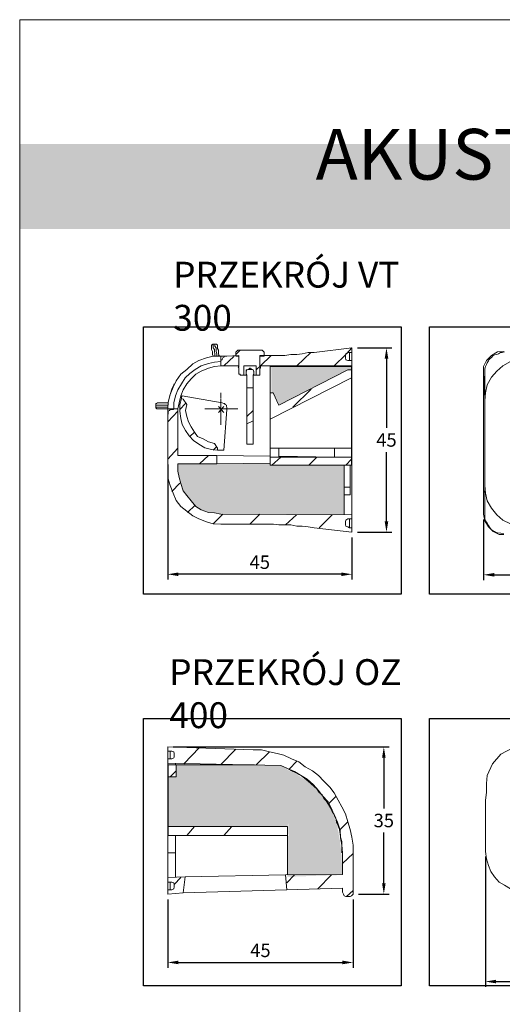
# Model space of a CAD drawing. Units: inches. Extents: x -485 to -53, y 1 to 595.
# Drawn here: x -485 to -395, y 412 to 595 of the extents above; entities that cross this region are included whole.
import ezdxf

# ---------------------------------------------------------------- set-up
doc = ezdxf.new("R2010")
doc.units = ezdxf.units.IN
doc.header["$MEASUREMENT"] = 0
doc.layers.get('0').update_dxf_attribs({"color": 255, "linetype": 'CONTINUOUS', "lineweight": 9})
doc.layers.get('Defpoints').update_dxf_attribs({"linetype": 'CONTINUOUS'})
for name, color, linetype, lineweight in [('H', 7, 'CONTINUOUS', 9), ('P', 255, 'CONTINUOUS', 9), ('Text', 255, 'CONTINUOUS', 9)]:
    doc.layers.add(name, color=color, linetype=linetype, lineweight=lineweight)
doc.styles.get("Standard").update_dxf_attribs({"font": 'txt', "width": 0.75})
doc.dimstyles.new('Standard1', dxfattribs={"dimtxt": 2.5, "dimasz": 2, "dimexe": 1, "dimexo": 1, "dimgap": 1, "dimtad": 1, "dimtih": 1, "dimtoh": 1, "dimdec": 4, "dimzin": 0, "dimdsep": 46, "dimtxsty": 'Standard', "dimcen": 0.09, "dimadec": 0, "dimazin": 0, "dimtfac": 1, "dimtdec": 4, "dimtofl": 0, "dimtmove": 0, "dimatfit": 3, "dimfxl": 1, "dimtolj": 1, "dimtzin": 0, "dimarcsym": 0})

# ---------------------------------------------------------------- blocks, each defined once
blk = doc.blocks.new('*D109')
at = {"color": 0, "linetype": 'ByBlock', "lineweight": -2, "transparency": 16777216}
for p, q in [((-457.61, 511.98), (-457.61, 490.59)), ((-423.39, 498.42), (-423.39, 490.59)), ((-425.39, 491.59), (-455.61, 491.59))]:
    blk.add_line(p, q, dxfattribs=at)
for points in [[(-455.61, 491.92), (-455.61, 491.26), (-457.61, 491.59)], [(-425.39, 491.92), (-425.39, 491.26), (-423.39, 491.59)]]:
    blk.add_solid(points, dxfattribs=at)
at = {"layer": 'Defpoints', "color": 0, "linetype": 'ByBlock', "lineweight": -2, "transparency": 16777216}
for p in [(-457.61, 512.98), (-423.39, 499.42), (-457.61, 491.59)]:
    blk.add_point(p, dxfattribs=at)
at = {"color": 0, "linetype": 'ByBlock', "lineweight": -2, "transparency": 16777216, "insert": (-440.5, 493.84), "char_height": 2.5, "attachment_point": 5}
blk.add_mtext('\\A1;45', dxfattribs=at)
blk = doc.blocks.new('*D110')
at = {"color": 0, "linetype": 'ByBlock', "lineweight": -2, "transparency": 16777216}
for p, q in [((-422.39, 533.64), (-415.98, 533.64)), ((-416.98, 531.64), (-416.98, 518.78)), ((-416.98, 501.42), (-416.98, 514.28)), ((-422.39, 499.42), (-415.98, 499.42))]:
    blk.add_line(p, q, dxfattribs=at)
for points in [[(-417.31, 531.64), (-416.64, 531.64), (-416.98, 533.64)], [(-417.31, 501.42), (-416.64, 501.42), (-416.98, 499.42)]]:
    blk.add_solid(points, dxfattribs=at)
at = {"layer": 'Defpoints', "color": 0, "linetype": 'ByBlock', "lineweight": -2, "transparency": 16777216}
for p in [(-423.39, 533.64), (-423.39, 499.42), (-416.98, 499.42)]:
    blk.add_point(p, dxfattribs=at)
at = {"color": 0, "linetype": 'ByBlock', "lineweight": -2, "transparency": 16777216, "insert": (-416.98, 516.53), "char_height": 2.5, "attachment_point": 5}
blk.add_mtext('\\A1;45', dxfattribs=at)
blk = doc.blocks.new('*D111')
at = {"color": 0, "linetype": 'ByBlock', "lineweight": -2, "transparency": 16777216}
for p, q in [((-398.94, 501.76), (-398.94, 490.49)), ((-95.16, 502.2), (-95.16, 490.49)), ((-396.94, 491.49), (-97.16, 491.49))]:
    blk.add_line(p, q, dxfattribs=at)
for points in [[(-396.94, 491.83), (-396.94, 491.16), (-398.94, 491.49)], [(-97.16, 491.83), (-97.16, 491.16), (-95.16, 491.49)]]:
    blk.add_solid(points, dxfattribs=at)
at = {"layer": 'Defpoints', "color": 0, "linetype": 'ByBlock', "lineweight": -2, "transparency": 16777216}
for p in [(-95.16, 503.2), (-398.94, 502.76), (-95.16, 491.49)]:
    blk.add_point(p, dxfattribs=at)
at = {"color": 0, "linetype": 'ByBlock', "lineweight": -2, "transparency": 16777216, "insert": (-247.05, 493.74), "char_height": 2.5, "attachment_point": 5}
blk.add_mtext('\\A1;399', dxfattribs=at)
blk = doc.blocks.new('*D112')
at = {"color": 0, "linetype": 'ByBlock', "lineweight": -2, "transparency": 16777216}
for p, q in [((-457.61, 431.2), (-457.61, 418.51)), ((-423.16, 431.2), (-423.16, 418.51)), ((-455.61, 419.51), (-425.16, 419.51))]:
    blk.add_line(p, q, dxfattribs=at)
for points in [[(-455.61, 419.85), (-455.61, 419.18), (-457.61, 419.51)], [(-425.16, 419.85), (-425.16, 419.18), (-423.16, 419.51)]]:
    blk.add_solid(points, dxfattribs=at)
at = {"layer": 'Defpoints', "color": 0, "linetype": 'ByBlock', "lineweight": -2, "transparency": 16777216}
for p in [(-457.61, 432.2), (-423.16, 432.2), (-423.16, 419.51)]:
    blk.add_point(p, dxfattribs=at)
at = {"color": 0, "linetype": 'ByBlock', "lineweight": -2, "transparency": 16777216, "insert": (-440.39, 421.76), "char_height": 2.5, "attachment_point": 5}
blk.add_mtext('\\A1;45', dxfattribs=at)
blk = doc.blocks.new('*D113')
at = {"color": 0, "linetype": 'ByBlock', "lineweight": -2, "transparency": 16777216}
for p, q in [((-456.61, 459.53), (-416.47, 459.53)), ((-417.47, 457.53), (-417.47, 448.12)), ((-417.47, 434.2), (-417.47, 443.62)), ((-422.16, 432.2), (-416.47, 432.2))]:
    blk.add_line(p, q, dxfattribs=at)
for points in [[(-417.8, 457.53), (-417.14, 457.53), (-417.47, 459.53)], [(-417.8, 434.2), (-417.14, 434.2), (-417.47, 432.2)]]:
    blk.add_solid(points, dxfattribs=at)
at = {"layer": 'Defpoints', "color": 0, "linetype": 'ByBlock', "lineweight": -2, "transparency": 16777216}
for p in [(-457.61, 459.53), (-423.16, 432.2), (-417.47, 432.2)]:
    blk.add_point(p, dxfattribs=at)
at = {"color": 0, "linetype": 'ByBlock', "lineweight": -2, "transparency": 16777216, "insert": (-417.47, 445.87), "char_height": 2.5, "attachment_point": 5}
blk.add_mtext('\\A1;35', dxfattribs=at)
blk = doc.blocks.new('*D131')
at = {"color": 0, "linetype": 'ByBlock', "lineweight": -2, "transparency": 16777216}
for p, q in [((-398.61, 439.2), (-398.61, 414.96)), ((-95.05, 439.2), (-95.05, 414.96)), ((-396.61, 415.96), (-97.05, 415.96))]:
    blk.add_line(p, q, dxfattribs=at)
for points in [[(-396.61, 416.3), (-396.61, 415.63), (-398.61, 415.96)], [(-97.05, 416.3), (-97.05, 415.63), (-95.05, 415.96)]]:
    blk.add_solid(points, dxfattribs=at)
at = {"layer": 'Defpoints', "color": 0, "linetype": 'ByBlock', "lineweight": -2, "transparency": 16777216}
for p in [(-398.61, 440.2), (-95.05, 440.2), (-95.05, 415.96)]:
    blk.add_point(p, dxfattribs=at)
at = {"color": 0, "linetype": 'ByBlock', "lineweight": -2, "transparency": 16777216, "insert": (-246.83, 418.21), "char_height": 2.5, "attachment_point": 5}
blk.add_mtext('\\A1;399', dxfattribs=at)
blk = doc.blocks.new('301')
at = {"linetype": 'ByBlock', "lineweight": -2}
blk.add_hatch(color=254, dxfattribs=at).paths.add_polyline_path([(-424.83042, 502.65094), (-424.83042, 511.86657), (-438.6082, 511.86657), (-438.6082, 512.1999), (-448.49709, 512.08879), (-455.71931, 512.08879), (-455.71931, 510.75546), (-455.49709, 509.53324), (-455.16375, 508.42212), (-454.71931, 507.08879), (-454.05264, 506.1999), (-453.27486, 505.1999), (-452.38597, 504.1999), (-451.38597, 503.53324), (-450.05264, 503.08879), (-448.94153, 502.97768), (-447.71931, 502.75546)])
at = {"layer": 'H', "linetype": 'Continuous'}
for color, points in [(167, [(-485.09916, 555.7334), (-65.09914, 555.7334), (-65.09914, 571.49811), (-485.09916, 571.49811)]), (254, [(-438.38597, 529.97768), (-438.38597, 525.53324), (-437.71931, 524.86657), (-436.83042, 523.08879), (-424.16375, 529.53324), (-423.49709, 529.53324), (-423.49709, 530.31101), (-438.27486, 530.31101)]), (254, [(-456.05264, 456.1999), (-436.49709, 456.1999), (-435.49709, 455.53324), (-434.6082, 447.53324), (-435.38597, 444.75546), (-457.6082, 444.75546), (-457.6082, 453.97768), (-456.05264, 453.97768)]), (254, [(-435.16375, 442.97768), (-435.49709, 455.42212), (-435.16375, 455.1999), (-434.71931, 454.97768), (-434.38597, 454.86657), (-433.94153, 454.64435), (-433.6082, 454.42212), (-433.27486, 454.1999), (-432.94153, 453.97768), (-432.6082, 453.75546), (-432.27486, 453.53324), (-431.94153, 453.42212), (-431.71931, 453.1999), (-431.38597, 452.97768), (-431.05264, 452.75546), (-430.83042, 452.42212), (-430.6082, 452.1999), (-430.27486, 451.97768), (-430.05264, 451.75546), (-429.83042, 451.53324), (-429.6082, 451.31101), (-429.38597, 451.08879), (-429.16375, 450.75546), (-428.94153, 450.53324), (-428.49709, 449.97768), (-428.16375, 449.53324), (-427.83042, 448.97768), (-427.49709, 448.42212), (-427.16375, 447.75546), (-426.94153, 447.1999), (-426.83042, 446.86657), (-426.71931, 446.64435), (-426.6082, 446.31101), (-426.49709, 445.97768), (-426.38597, 445.64435), (-426.27486, 445.31101), (-426.16375, 444.97768), (-426.05264, 444.64435), (-426.05264, 444.31101), (-425.94153, 443.97768), (-425.83042, 443.53324), (-425.83042, 443.1999), (-425.71931, 442.86657), (-425.71931, 442.53324), (-425.6082, 442.08879), (-425.6082, 441.75546), (-425.49709, 441.31101), (-425.49709, 440.97768), (-425.38597, 440.53324), (-425.38597, 440.1999), (-425.38597, 439.75546), (-425.27486, 439.31101), (-425.27486, 438.86657), (-425.27486, 438.42212), (-425.27486, 437.97768), (-425.16375, 437.53324), (-425.16375, 437.08879), (-425.16375, 436.64435), (-425.16375, 436.1999), (-425.16375, 435.75546), (-435.38597, 435.42212), (-435.38597, 443.08879)])]:
    blk.add_hatch(color=color, dxfattribs=at).paths.add_polyline_path(points)
at = {"color": 8, "linetype": 'ByBlock', "lineweight": 25}
for points in [[(-462.09892, 537.55701), (-414.27843, 537.55701), (-414.27843, 487.91912), (-462.09892, 487.91912)], [(-462.09892, 464.80577), (-414.27843, 464.80577), (-414.27843, 415.16788), (-462.09892, 415.16788)]]:
    blk.add_lwpolyline(points, close=True, dxfattribs=at)
at = {"color": 8, "linetype": 'ByBlock', "lineweight": -2}
for points in [[(-408.96504, 537.55701), (-83.44542, 537.55701), (-83.44542, 487.91912), (-408.96504, 487.91912)], [(-408.96504, 464.80577), (-83.44542, 464.80577), (-83.44542, 415.16788), (-408.96504, 415.16788)]]:
    blk.add_lwpolyline(points, close=True, dxfattribs=at)
at = {"layer": 'P', "color": 7, "linetype": 'Continuous'}
blk.add_lwpolyline([(-485.09916, 0.56812), (-65.09914, 0.56812), (-65.09914, 594.56814), (-485.09916, 594.56814), (-485.09916, 0.56812)], dxfattribs=at)
at = {"layer": 'P', "color": 0, "linetype": 'Continuous'}
for points in [[(-449.16375, 534.31101), (-449.27486, 534.31101), (-449.27486, 534.1999), (-449.49709, 534.1999), (-449.49709, 534.1999), (-449.49709, 533.97768), (-449.49709, 533.97768), (-449.49709, 533.86657), (-449.49709, 533.86657)], [(-449.16375, 532.08879), (-449.27486, 532.42212), (-449.27486, 532.75546), (-449.27486, 532.97768), (-449.49709, 533.31101), (-449.49709, 533.53324), (-449.49709, 533.64435), (-449.49709, 533.86657), (-449.49709, 533.86657)], [(-449.16375, 534.31101), (-449.16375, 534.1999), (-449.16375, 534.1999), (-449.16375, 533.86657), (-449.16375, 533.64435), (-448.94153, 533.31101), (-448.94153, 532.86657), (-448.83042, 532.53324), (-448.83042, 532.08879)], [(-449.16375, 534.31101), (-448.83042, 534.31101)], [(-448.49709, 532.08879), (-448.49709, 532.53324), (-448.6082, 532.97768), (-448.6082, 533.31101), (-448.6082, 533.64435), (-448.83042, 533.97768), (-448.83042, 534.1999), (-448.83042, 534.31101), (-448.83042, 534.31101)], [(-448.38597, 533.97768), (-448.38597, 534.1999), (-448.49709, 534.1999), (-448.49709, 534.1999), (-448.49709, 534.31101), (-448.6082, 534.31101), (-448.6082, 534.31101), (-448.83042, 534.31101), (-448.83042, 534.31101)], [(-448.38597, 533.97768), (-448.38597, 533.97768), (-448.38597, 533.86657), (-448.38597, 533.64435), (-448.38597, 533.53324), (-448.16375, 533.1999), (-448.16375, 532.86657), (-448.16375, 532.53324), (-448.05264, 532.1999)], [(-457.6082, 522.31101), (-457.49709, 523.53324), (-457.16375, 524.97768), (-456.6082, 526.31101), (-456.05264, 527.53324), (-455.16375, 528.75546), (-454.05264, 529.64435), (-452.94153, 530.64435), (-451.83042, 531.31101), (-450.38597, 531.75546), (-449.16375, 532.08879), (-447.71931, 532.08879)], [(-448.05264, 532.1999), (-448.05264, 532.1999), (-448.16375, 532.1999), (-448.16375, 532.1999), (-448.16375, 532.08879), (-448.38597, 532.08879), (-448.38597, 532.08879), (-448.49709, 532.08879)], [(-448.49709, 532.08879), (-448.49709, 532.08879)], [(-448.05264, 532.1999), (-448.05264, 532.08879)], [(-447.71931, 530.97768), (-447.71931, 531.31101), (-447.49709, 531.42212), (-447.49709, 531.53324), (-447.38597, 531.75546), (-447.16375, 531.86657), (-447.05264, 532.08879), (-446.71931, 532.08879), (-446.6082, 532.08879)], [(-447.71931, 532.08879), (-447.71931, 532.08879), (-447.71931, 531.86657), (-447.71931, 531.53324), (-447.71931, 531.31101), (-447.71931, 531.08879), (-447.71931, 531.08879)], [(-447.71931, 532.08879), (-446.6082, 532.08879)], [(-445.27486, 532.08879), (-447.16375, 530.31101)], [(-446.6082, 532.08879), (-444.38597, 532.1999)], [(-444.16375, 533.1999), (-444.94153, 532.42212)], [(-444.94153, 532.53324), (-444.94153, 532.75546), (-444.94153, 532.86657), (-444.94153, 532.86657), (-444.83042, 532.97768), (-444.6082, 533.1999), (-444.49709, 533.1999), (-444.49709, 533.1999), (-444.38597, 533.1999)], [(-444.94153, 532.53324), (-444.94153, 532.08879)], [(-444.94153, 532.08879), (-444.38597, 532.08879)], [(-444.38597, 533.1999), (-440.49709, 533.1999)], [(-444.38597, 530.31101), (-444.38597, 532.1999)], [(-444.38597, 532.08879), (-444.38597, 530.31101)], [(-440.49709, 533.1999), (-440.38597, 533.1999), (-440.16375, 533.1999), (-440.05264, 533.1999), (-439.83042, 532.97768), (-439.83042, 532.86657), (-439.71931, 532.86657), (-439.71931, 532.75546), (-439.71931, 532.53324)], [(-440.49709, 532.1999), (-440.49709, 530.31101)], [(-440.49709, 532.1999), (-439.05264, 532.1999)], [(-440.49709, 532.08879), (-439.71931, 532.08879)], [(-440.49709, 532.08879), (-440.49709, 530.31101)], [(-438.38597, 532.1999), (-440.38597, 530.31101)], [(-439.71931, 532.08879), (-439.71931, 532.53324)], [(-430.38597, 532.75546), (-431.49709, 532.75546), (-432.6082, 532.53324), (-433.6082, 532.42212), (-434.71931, 532.42212), (-435.83042, 532.1999), (-436.94153, 532.1999), (-437.94153, 532.1999), (-439.05264, 532.1999)], [(-431.05264, 532.75546), (-433.6082, 530.31101)], [(-430.38597, 532.75546), (-423.38597, 533.64435)], [(-424.49709, 532.42212), (-426.71931, 530.31101)], [(-423.83042, 531.31101), (-424.16375, 531.31101), (-424.49709, 531.42212), (-424.6082, 531.75546), (-424.6082, 531.86657), (-424.6082, 532.1999), (-424.49709, 532.53324), (-424.16375, 532.75546), (-423.83042, 532.75546)], [(-423.38597, 533.64435), (-424.38597, 532.53324)], [(-423.83042, 532.75546), (-423.38597, 532.75546)], [(-423.83042, 532.75546), (-423.83042, 532.75546), (-423.83042, 532.53324), (-423.83042, 532.1999), (-423.83042, 531.86657), (-423.83042, 531.42212), (-423.83042, 531.31101)], [(-423.38597, 533.64435), (-423.38597, 532.75546)], [(-423.38597, 532.75546), (-423.38597, 532.75546), (-423.38597, 532.53324), (-423.38597, 532.1999), (-423.38597, 531.86657), (-423.38597, 531.42212), (-423.38597, 531.31101)], [(-395.16375, 532.97768), (-396.38597, 532.86657), (-397.49709, 532.1999), (-398.38597, 531.31101), (-398.94153, 530.1999), (-398.94153, 529.31101)], [(-398.71931, 528.86657), (-398.71931, 522.97768), (-398.71931, 523.31101), (-398.71931, 523.64435), (-398.71931, 523.97768), (-398.71931, 524.42212), (-398.71931, 524.75546), (-398.71931, 525.08879), (-398.83042, 525.53324), (-398.83042, 525.86657), (-398.83042, 526.1999), (-398.83042, 526.53324), (-398.83042, 526.97768), (-398.83042, 527.31101), (-398.83042, 527.75546), (-398.83042, 528.08879), (-398.71931, 528.53324), (-398.71931, 528.86657), (-398.71931, 529.08879), (-398.71931, 529.42212), (-398.71931, 529.75546), (-398.6082, 530.1999), (-398.38597, 530.53324), (-398.27486, 530.86657), (-398.05264, 531.1999), (-397.94153, 531.42212), (-397.71931, 531.64435), (-397.49709, 531.86657), (-397.16375, 532.1999), (-396.83042, 532.31101), (-396.49709, 532.42212), (-396.16375, 532.53324), (-395.83042, 532.75546), (-395.49709, 532.75546), (-395.05264, 532.86657)], [(-395.16375, 499.08879), (-395.71931, 499.1999), (-396.38597, 499.31101), (-396.71931, 499.42212), (-396.94153, 499.53324), (-397.16375, 499.64435), (-397.49709, 499.86657), (-397.83042, 500.31101), (-398.05264, 500.64435), (-398.27486, 501.08879), (-398.6082, 501.53324), (-398.71931, 501.86657), (-398.71931, 502.31101), (-398.71931, 502.75546), (-398.71931, 503.08879), (-398.71931, 513.1999), (-398.71931, 528.86657)], [(-447.71931, 531.08879), (-448.94153, 530.97768), (-450.05264, 530.75546), (-451.38597, 530.31101), (-452.49709, 529.64435), (-453.49709, 528.86657), (-454.38597, 528.08879), (-455.05264, 526.97768), (-455.71931, 525.86657), (-456.16375, 524.75546), (-456.49709, 523.42212), (-456.49709, 522.31101)], [(-447.71931, 530.31101), (-448.94153, 530.1999), (-450.05264, 529.86657), (-451.38597, 529.31101), (-452.38597, 528.75546), (-453.27486, 527.86657), (-454.05264, 526.97768), (-454.71931, 525.86657), (-455.16375, 524.75546), (-455.49709, 523.42212), (-455.71931, 522.31101)], [(-447.71931, 530.97768), (-447.71931, 530.31101)], [(-447.71931, 530.31101), (-444.38597, 530.31101)], [(-444.38597, 530.31101), (-444.38597, 530.1999), (-444.38597, 530.1999), (-444.38597, 530.1999), (-444.49709, 529.97768), (-444.38597, 529.97768), (-444.38597, 529.86657), (-444.38597, 529.86657), (-444.38597, 529.86657)], [(-441.16375, 530.31101), (-443.49709, 530.31101)], [(-443.49709, 528.53324), (-443.49709, 530.31101)], [(-440.38597, 530.31101), (-441.16375, 529.53324)], [(-441.16375, 530.31101), (-441.16375, 528.53324)], [(-440.49709, 530.31101), (-423.38597, 530.31101)], [(-440.49709, 529.86657), (-440.38597, 529.86657), (-440.38597, 529.86657), (-440.38597, 529.97768), (-440.38597, 529.97768), (-440.38597, 530.1999), (-440.38597, 530.1999), (-440.38597, 530.1999), (-440.49709, 530.31101)], [(-424.83042, 530.31101), (-424.83042, 530.1999)], [(-423.38597, 531.31101), (-423.83042, 531.31101)], [(-423.38597, 531.31101), (-423.38597, 530.31101)], [(-423.38597, 525.64435), (-423.38597, 530.31101)], [(-398.71931, 523.86657), (-398.6082, 525.31101), (-398.27486, 526.75546), (-397.49709, 528.1999), (-396.49709, 529.31101), (-395.38597, 530.31101), (-393.94153, 531.08879), (-392.49709, 531.42212), (-391.05264, 531.53324)], [(-444.38597, 529.86657), (-444.38597, 528.75546)], [(-444.05264, 528.53324), (-444.05264, 528.53324), (-444.16375, 528.53324), (-444.16375, 528.53324), (-444.16375, 528.53324), (-444.16375, 528.75546), (-444.38597, 528.75546), (-444.38597, 528.75546)], [(-444.05264, 528.53324), (-443.49709, 528.53324)], [(-443.49709, 528.53324), (-443.49709, 528.53324), (-443.38597, 528.53324), (-443.38597, 528.53324), (-443.16375, 528.53324), (-443.16375, 528.53324), (-443.05264, 528.53324), (-443.05264, 528.53324)], [(-441.71931, 528.53324), (-441.6082, 528.75546), (-441.6082, 528.86657), (-441.6082, 529.1999), (-441.6082, 529.31101), (-441.71931, 529.53324), (-441.94153, 529.64435), (-442.27486, 529.86657), (-442.38597, 529.86657), (-442.6082, 529.64435), (-442.71931, 529.64435), (-443.05264, 529.53324), (-443.05264, 529.1999), (-443.05264, 528.97768), (-443.05264, 528.75546), (-443.05264, 528.53324)], [(-442.94153, 528.53324), (-443.05264, 528.86657), (-443.05264, 529.1999), (-442.94153, 529.53324), (-442.6082, 529.64435), (-442.27486, 529.64435), (-442.05264, 529.64435), (-441.71931, 529.53324), (-441.6082, 529.1999), (-441.6082, 528.86657), (-441.71931, 528.53324)], [(-442.94153, 526.1999), (-442.94153, 528.53324)], [(-441.71931, 528.53324), (-441.6082, 528.53324), (-441.49709, 528.53324), (-441.49709, 528.53324), (-441.27486, 528.53324), (-441.27486, 528.53324), (-441.27486, 528.53324), (-441.16375, 528.53324)], [(-441.71931, 528.53324), (-441.71931, 526.1999)], [(-441.16375, 528.53324), (-440.6082, 528.53324)], [(-440.49709, 528.75546), (-440.49709, 528.75546), (-440.49709, 528.75546), (-440.49709, 528.53324), (-440.49709, 528.53324), (-440.6082, 528.53324), (-440.6082, 528.53324)], [(-440.49709, 529.86657), (-440.49709, 528.75546)], [(-438.6082, 530.1999), (-423.49709, 530.1999)], [(-438.6082, 525.31101), (-438.6082, 530.1999)], [(-424.16375, 529.53324), (-436.94153, 522.97768)], [(-423.49709, 529.53324), (-424.16375, 529.53324)], [(-423.49709, 529.53324), (-423.49709, 530.1999)], [(-423.49709, 528.08879), (-423.49709, 529.53324)], [(-423.49709, 514.97768), (-423.49709, 529.53324)], [(-398.94153, 529.31101), (-398.94153, 528.75546), (-398.94153, 527.86657), (-398.94153, 527.31101), (-398.94153, 526.97768)], [(-398.94153, 529.31101), (-398.94153, 502.75546)], [(-457.16375, 524.86657), (-457.16375, 524.97768), (-456.83042, 525.97768), (-456.49709, 526.75546), (-456.38597, 526.97768)], [(-438.6082, 520.42212), (-423.49709, 528.08879)], [(-398.94153, 526.97768), (-398.94153, 526.42212), (-398.94153, 525.86657), (-398.94153, 525.1999), (-398.71931, 524.86657)], [(-455.05264, 524.1999), (-455.05264, 524.1999), (-455.05264, 524.42212), (-455.05264, 524.42212), (-455.05264, 524.42212), (-455.05264, 524.53324), (-455.05264, 524.53324), (-455.05264, 524.53324), (-454.94153, 524.75546)], [(-454.94153, 524.75546), (-447.49709, 523.42212)], [(-447.71931, 524.1999), (-447.71931, 525.31101)], [(-442.94153, 526.1999), (-442.94153, 519.53324)], [(-441.71931, 526.1999), (-442.94153, 526.1999)], [(-441.71931, 520.08879), (-441.71931, 526.1999)], [(-438.38597, 525.31101), (-438.6082, 525.1999)], [(-438.6082, 525.31101), (-438.6082, 520.42212)], [(-438.05264, 525.31101), (-438.6082, 525.31101)], [(-436.94153, 522.97768), (-438.05264, 525.31101)], [(-430.94153, 525.97768), (-434.38597, 522.64435)], [(-423.38597, 525.64435), (-423.49709, 525.64435)], [(-423.38597, 525.64435), (-423.38597, 525.53324), (-423.38597, 525.31101), (-423.38597, 524.86657), (-423.38597, 524.42212), (-423.38597, 523.75546), (-423.38597, 522.97768), (-423.38597, 522.31101), (-423.38597, 521.53324), (-423.38597, 520.75546), (-423.38597, 520.08879), (-423.38597, 519.53324), (-423.38597, 519.08879), (-423.38597, 518.97768), (-423.38597, 518.75546)], [(-398.71931, 524.86657), (-398.71931, 524.75546), (-398.71931, 524.42212), (-398.71931, 523.86657)], [(-459.49709, 523.42212), (-459.49709, 523.42212), (-459.71931, 523.31101), (-459.71931, 523.31101), (-459.71931, 523.31101), (-459.83042, 523.31101), (-459.83042, 523.08879), (-459.83042, 523.08879), (-459.83042, 522.97768)], [(-457.49709, 522.97768), (-457.94153, 522.97768), (-458.38597, 522.97768), (-458.94153, 522.97768), (-459.16375, 522.97768), (-459.49709, 522.97768), (-459.71931, 522.97768), (-459.83042, 522.97768), (-459.83042, 522.97768)], [(-459.83042, 522.64435), (-459.83042, 522.97768)], [(-459.49709, 523.42212), (-459.38597, 523.42212), (-459.38597, 523.42212), (-459.16375, 523.42212), (-458.94153, 523.42212), (-458.6082, 523.42212), (-458.27486, 523.42212), (-457.94153, 523.42212), (-457.49709, 523.42212)], [(-457.49709, 523.42212), (-457.49709, 523.42212), (-457.49709, 523.31101), (-457.49709, 523.31101), (-457.49709, 523.31101), (-457.49709, 523.08879), (-457.49709, 523.08879), (-457.49709, 522.97768)], [(-457.49709, 522.97768), (-457.49709, 522.97768)], [(-448.38597, 514.64435), (-449.49709, 514.75546), (-450.71931, 515.08879), (-451.83042, 515.75546), (-452.83042, 516.42212), (-453.6082, 517.31101), (-454.27486, 518.31101), (-454.94153, 519.42212), (-455.16375, 520.53324), (-455.38597, 521.86657), (-455.38597, 523.08879), (-455.05264, 524.1999)], [(-454.27486, 523.31101), (-455.38597, 522.1999)], [(-454.71931, 524.08879), (-455.05264, 524.1999)], [(-454.71931, 524.08879), (-454.05264, 523.08879)], [(-448.94153, 515.86657), (-450.05264, 516.1999), (-451.05264, 516.75546), (-452.05264, 517.1999), (-452.6082, 517.97768), (-453.27486, 518.97768), (-453.71931, 519.86657), (-454.05264, 520.86657), (-454.27486, 521.97768), (-454.05264, 523.08879)], [(-447.71931, 522.31101), (-447.71931, 524.08879)], [(-447.71931, 521.53324), (-447.71931, 522.97768)], [(-447.49709, 523.42212), (-447.16375, 523.31101), (-447.05264, 523.31101), (-446.94153, 523.08879), (-446.71931, 522.97768), (-446.71931, 522.75546), (-446.6082, 522.64435), (-446.6082, 522.31101), (-446.6082, 522.1999)], [(-398.71931, 523.86657), (-398.71931, 523.86657), (-398.71931, 523.75546), (-398.71931, 523.53324), (-398.71931, 523.31101), (-398.71931, 522.42212), (-398.71931, 521.64435)], [(-459.83042, 522.64435), (-459.83042, 522.64435), (-459.71931, 522.64435), (-459.49709, 522.64435), (-459.16375, 522.64435), (-458.94153, 522.64435), (-458.38597, 522.64435), (-457.94153, 522.64435), (-457.49709, 522.64435)], [(-459.83042, 522.64435), (-459.83042, 522.42212), (-459.83042, 522.42212), (-459.71931, 522.42212), (-459.71931, 522.31101), (-459.71931, 522.31101), (-459.49709, 522.31101), (-459.49709, 522.31101), (-459.38597, 522.31101)], [(-457.6082, 522.31101), (-457.94153, 522.31101), (-458.27486, 522.31101), (-458.6082, 522.31101), (-458.94153, 522.31101), (-459.16375, 522.31101), (-459.38597, 522.31101), (-459.38597, 522.31101)], [(-457.6082, 521.1999), (-457.49709, 521.31101), (-457.49709, 521.64435), (-457.49709, 521.86657), (-457.27486, 521.97768), (-457.16375, 522.1999), (-456.94153, 522.1999), (-456.6082, 522.1999), (-456.49709, 522.31101)], [(-457.6082, 522.31101), (-457.49709, 522.31101), (-457.49709, 522.31101), (-457.49709, 522.31101), (-457.27486, 522.31101), (-457.16375, 522.31101), (-456.94153, 522.31101), (-456.6082, 522.31101), (-456.49709, 522.31101)], [(-457.6082, 521.1999), (-457.6082, 522.31101)], [(-455.71931, 521.86657), (-457.6082, 519.86657)], [(-457.6082, 521.1999), (-457.6082, 510.75546)], [(-455.71931, 522.31101), (-456.49709, 522.31101)], [(-455.71931, 522.31101), (-455.71931, 513.64435)], [(-449.6082, 522.31101), (-450.71931, 522.31101)], [(-447.71931, 522.31101), (-449.6082, 522.31101)], [(-446.94153, 522.31101), (-448.49709, 522.31101)], [(-448.16375, 522.75546), (-447.16375, 521.64435)], [(-448.16375, 521.64435), (-447.16375, 522.75546)], [(-447.71931, 522.31101), (-447.71931, 520.1999)], [(-447.71931, 522.31101), (-445.71931, 522.31101)], [(-446.6082, 522.1999), (-447.16375, 514.64435)], [(-445.71931, 522.31101), (-444.6082, 522.31101)], [(-441.71931, 521.97768), (-442.94153, 520.86657)], [(-398.71931, 521.64435), (-398.71931, 515.42212), (-398.71931, 510.31101)], [(-447.71931, 520.42212), (-447.71931, 519.31101)], [(-442.94153, 519.53324), (-441.71931, 520.08879)], [(-442.94153, 515.75546), (-442.94153, 519.53324)], [(-441.71931, 520.08879), (-441.71931, 515.75546)], [(-438.6082, 514.97768), (-438.6082, 520.42212)], [(-452.6082, 517.97768), (-453.49709, 517.1999)], [(-423.49709, 518.75546), (-423.38597, 518.75546)], [(-423.38597, 502.64435), (-423.38597, 518.75546)], [(-448.94153, 515.86657), (-448.38597, 514.97768)], [(-441.71931, 515.75546), (-442.94153, 515.75546)], [(-455.71931, 514.97768), (-457.6082, 512.97768)], [(-448.49709, 515.31101), (-449.16375, 514.64435)], [(-448.38597, 514.64435), (-448.38597, 514.97768)], [(-447.16375, 514.64435), (-447.38597, 514.64435), (-447.49709, 514.64435), (-447.71931, 514.64435), (-447.71931, 514.64435), (-447.83042, 514.64435), (-448.05264, 514.64435), (-448.16375, 514.64435), (-448.38597, 514.64435)], [(-438.6082, 514.97768), (-436.94153, 514.97768)], [(-438.6082, 514.97768), (-438.6082, 513.31101)], [(-436.94153, 514.97768), (-436.94153, 513.31101)], [(-426.6082, 514.97768), (-436.94153, 514.97768)], [(-426.6082, 514.97768), (-423.49709, 514.97768)], [(-426.6082, 513.31101), (-426.6082, 514.97768)], [(-423.49709, 513.31101), (-423.49709, 514.97768)], [(-448.49709, 513.64435), (-455.71931, 513.64435)], [(-455.71931, 512.08879), (-448.49709, 512.08879)], [(-455.71931, 512.08879), (-455.71931, 510.75546)], [(-450.05264, 513.64435), (-451.71931, 512.08879)], [(-448.49709, 512.08879), (-448.49709, 513.64435)], [(-438.6082, 513.53324), (-448.49709, 513.64435)], [(-438.6082, 512.1999), (-448.49709, 512.08879)], [(-438.6082, 513.31101), (-438.6082, 511.86657)], [(-438.6082, 513.31101), (-423.49709, 513.31101)], [(-436.6082, 513.31101), (-438.27486, 511.86657)], [(-426.6082, 513.31101), (-436.94153, 513.53324)], [(-429.94153, 513.31101), (-431.38597, 511.86657)], [(-423.49709, 512.97768), (-424.49709, 511.86657)], [(-423.49709, 511.86657), (-423.49709, 513.31101)], [(-457.6082, 510.75546), (-457.49709, 509.31101), (-457.16375, 508.08879), (-456.6082, 506.64435), (-456.05264, 505.31101), (-455.16375, 504.1999), (-454.05264, 503.31101), (-452.94153, 502.42212), (-451.83042, 501.86657), (-450.38597, 501.31101), (-449.16375, 500.97768), (-447.71931, 500.86657)], [(-455.71931, 510.75546), (-455.49709, 509.53324), (-455.16375, 508.42212), (-454.71931, 507.08879), (-454.05264, 506.1999), (-453.27486, 505.1999), (-452.38597, 504.1999), (-451.38597, 503.53324), (-450.05264, 503.08879), (-448.94153, 502.97768), (-447.71931, 502.75546)], [(-423.49709, 511.86657), (-438.6082, 511.86657)], [(-424.83042, 511.86657), (-424.83042, 502.64435)], [(-423.71931, 511.86657), (-423.71931, 507.75546)], [(-398.71931, 510.31101), (-398.71931, 509.53324), (-398.71931, 508.86657), (-398.71931, 508.42212), (-398.71931, 508.1999), (-398.71931, 508.08879), (-398.71931, 508.08879)], [(-455.38597, 508.53324), (-456.83042, 506.97768)], [(-424.83042, 507.75546), (-423.71931, 507.75546)], [(-423.71931, 507.75546), (-423.71931, 507.42212), (-423.71931, 507.31101), (-423.71931, 506.97768), (-423.71931, 506.75546), (-423.71931, 506.42212), (-423.71931, 506.31101), (-423.71931, 506.31101), (-423.71931, 506.31101)], [(-398.71931, 507.31101), (-398.71931, 507.08879), (-398.94153, 506.75546), (-398.94153, 506.42212), (-398.94153, 505.97768), (-398.94153, 505.64435), (-398.94153, 505.31101), (-398.94153, 504.97768)], [(-398.71931, 508.08879), (-398.71931, 507.86657), (-398.71931, 507.53324), (-398.71931, 507.31101), (-398.71931, 507.31101)], [(-398.71931, 508.08879), (-398.6082, 506.64435), (-398.27486, 505.1999), (-397.49709, 503.86657), (-396.49709, 502.64435), (-395.38597, 501.64435), (-393.94153, 500.97768), (-392.49709, 500.53324), (-391.05264, 500.53324)], [(-423.71931, 506.31101), (-424.83042, 506.31101)], [(-398.94153, 504.97768), (-398.94153, 504.53324), (-398.94153, 503.86657), (-398.94153, 503.31101), (-398.94153, 502.75546)], [(-452.49709, 504.42212), (-453.94153, 503.08879)], [(-447.38597, 502.75546), (-449.16375, 500.97768)], [(-447.71931, 502.75546), (-423.38597, 502.64435)], [(-440.49709, 502.75546), (-442.38597, 500.86657)], [(-433.71931, 502.64435), (-435.71931, 500.75546)], [(-427.05264, 502.64435), (-429.49709, 500.1999)], [(-423.83042, 501.86657), (-424.16375, 501.86657), (-424.49709, 501.64435), (-424.6082, 501.31101), (-424.6082, 500.97768), (-424.6082, 500.75546), (-424.49709, 500.53324), (-424.16375, 500.42212), (-423.83042, 500.1999)], [(-423.38597, 501.86657), (-423.83042, 501.86657)], [(-423.83042, 501.86657), (-423.83042, 501.64435), (-423.83042, 501.1999), (-423.83042, 500.86657), (-423.83042, 500.53324), (-423.83042, 500.42212), (-423.83042, 500.1999)], [(-423.38597, 502.64435), (-423.38597, 501.86657)], [(-423.38597, 501.86657), (-423.38597, 501.64435), (-423.38597, 501.1999), (-423.38597, 500.86657), (-423.38597, 500.53324), (-423.38597, 500.42212), (-423.38597, 500.1999)], [(-398.94153, 502.75546), (-398.71931, 501.53324), (-398.05264, 500.42212), (-397.16375, 499.53324), (-396.05264, 498.97768), (-395.16375, 498.97768)], [(-447.71931, 500.86657), (-439.05264, 500.86657)], [(-439.05264, 500.86657), (-437.94153, 500.86657), (-436.94153, 500.75546), (-435.83042, 500.75546), (-434.71931, 500.75546), (-433.6082, 500.53324), (-432.6082, 500.53324), (-431.49709, 500.42212), (-430.38597, 500.1999)], [(-430.38597, 500.1999), (-423.38597, 499.42212)], [(-423.83042, 500.1999), (-423.38597, 500.1999)], [(-423.38597, 500.1999), (-423.38597, 499.42212)], [(-423.38597, 499.42212), (-423.38597, 499.42212)], [(-457.6082, 459.53324), (-441.71931, 458.97768)], [(-457.6082, 458.75546), (-457.6082, 459.53324)], [(-454.6082, 456.42212), (-451.71931, 459.42212)], [(-447.83042, 456.1999), (-444.94153, 459.08879)], [(-441.71931, 458.97768), (-440.16375, 458.97768), (-438.71931, 458.64435), (-437.27486, 458.31101), (-436.05264, 457.97768), (-434.6082, 457.31101), (-433.27486, 456.75546), (-432.05264, 455.86657), (-430.71931, 455.08879), (-429.6082, 454.1999), (-428.6082, 453.1999), (-427.49709, 452.08879), (-426.71931, 450.97768), (-425.94153, 449.64435), (-425.27486, 448.42212), (-424.6082, 447.08879), (-424.16375, 445.64435), (-423.71931, 444.1999), (-423.38597, 442.75546), (-423.16375, 441.31101), (-423.16375, 439.86657)], [(-391.38597, 459.75546), (-393.6082, 459.31101), (-395.71931, 458.1999), (-397.27486, 456.42212), (-398.27486, 454.1999), (-398.38597, 452.75546)], [(-457.6082, 457.31101), (-457.6082, 457.31101), (-457.6082, 457.86657), (-457.6082, 458.31101), (-457.6082, 458.64435), (-457.6082, 458.75546), (-457.6082, 458.75546)], [(-457.16375, 458.75546), (-457.6082, 458.75546)], [(-457.6082, 456.53324), (-457.6082, 457.31101)], [(-457.6082, 457.31101), (-457.16375, 457.31101)], [(-457.16375, 457.31101), (-457.16375, 457.31101), (-457.16375, 457.86657), (-457.16375, 458.31101), (-457.16375, 458.64435), (-457.16375, 458.75546), (-457.16375, 458.75546)], [(-457.16375, 457.31101), (-456.83042, 457.31101), (-456.49709, 457.53324), (-456.38597, 457.64435), (-456.38597, 457.97768), (-456.38597, 458.31101), (-456.49709, 458.64435), (-456.83042, 458.75546), (-457.16375, 458.75546)], [(-441.16375, 456.1999), (-438.71931, 458.64435)], [(-457.6082, 456.53324), (-457.6082, 456.42212), (-457.6082, 456.1999), (-457.6082, 455.86657), (-457.6082, 455.53324), (-457.6082, 455.08879), (-457.6082, 454.64435), (-457.6082, 453.97768), (-457.6082, 453.31101), (-457.6082, 452.75546), (-457.6082, 451.86657)], [(-436.6082, 456.08879), (-457.6082, 456.53324)], [(-456.05264, 456.1999), (-457.49709, 456.1999)], [(-457.49709, 453.97768), (-457.49709, 456.1999)], [(-456.16375, 456.42212), (-456.16375, 456.1999)], [(-441.49709, 456.1999), (-456.05264, 456.1999)], [(-456.05264, 453.97768), (-456.05264, 456.1999)], [(-436.6082, 456.08879), (-435.38597, 455.53324), (-434.05264, 454.97768), (-432.94153, 454.31101), (-431.71931, 453.53324), (-430.6082, 452.53324), (-429.6082, 451.42212), (-428.83042, 450.42212), (-427.83042, 449.31101), (-427.16375, 448.08879), (-426.6082, 446.75546), (-426.05264, 445.53324), (-425.6082, 444.08879), (-425.49709, 442.64435), (-425.27486, 441.31101), (-425.16375, 439.86657)], [(-425.27486, 439.86657), (-425.27486, 440.53324), (-425.27486, 441.31101), (-425.27486, 441.97768), (-425.49709, 442.75546), (-425.6082, 443.42212), (-425.71931, 444.1999), (-425.94153, 444.86657), (-426.27486, 445.53324), (-426.38597, 446.31101), (-426.71931, 446.97768), (-427.05264, 447.53324), (-427.38597, 448.1999), (-427.71931, 448.86657), (-428.16375, 449.53324), (-428.6082, 449.97768), (-428.94153, 450.64435), (-429.49709, 451.08879), (-429.94153, 451.75546), (-430.38597, 452.1999), (-431.05264, 452.75546), (-431.49709, 453.1999), (-432.16375, 453.64435), (-432.83042, 454.1999), (-433.27486, 454.42212), (-433.94153, 454.75546), (-434.6082, 455.08879), (-435.16375, 455.42212)], [(-435.05264, 455.42212), (-433.6082, 456.86657)], [(-457.49709, 444.75546), (-457.49709, 453.97768)], [(-457.49709, 453.97768), (-456.05264, 453.97768)], [(-457.16375, 453.97768), (-456.05264, 455.08879)], [(-457.49709, 451.86657), (-457.6082, 451.86657)], [(-457.6082, 451.86657), (-457.6082, 451.31101)], [(-398.6082, 440.1999), (-398.6082, 446.42212), (-398.6082, 449.64435), (-398.38597, 451.08879), (-398.38597, 451.86657), (-398.38597, 452.75546)], [(-457.6082, 451.31101), (-457.6082, 451.31101), (-457.6082, 451.31101), (-457.6082, 450.97768), (-457.6082, 450.64435), (-457.6082, 450.31101), (-457.6082, 449.86657), (-457.6082, 449.31101), (-457.6082, 448.75546), (-457.6082, 448.08879), (-457.6082, 447.42212), (-457.6082, 446.97768), (-457.6082, 446.31101), (-457.6082, 445.86657), (-457.6082, 445.53324), (-457.6082, 445.1999), (-457.6082, 444.97768), (-457.6082, 444.86657), (-457.6082, 444.86657)], [(-457.49709, 451.31101), (-457.6082, 451.31101)], [(-427.71931, 448.97768), (-426.38597, 450.31101)], [(-457.6082, 444.86657), (-457.6082, 439.86657)], [(-457.6082, 444.86657), (-457.49709, 444.86657)], [(-457.49709, 443.08879), (-457.49709, 444.75546)], [(-457.49709, 444.75546), (-435.38597, 444.75546)], [(-454.05264, 443.08879), (-452.6082, 444.75546)], [(-447.16375, 443.08879), (-445.71931, 444.75546)], [(-435.38597, 444.75546), (-435.38597, 444.75546)], [(-435.38597, 444.75546), (-435.38597, 435.75546)], [(-425.6082, 444.1999), (-424.16375, 445.64435)], [(-435.38597, 443.08879), (-457.49709, 443.08879)], [(-456.16375, 443.08879), (-456.16375, 435.31101)], [(-456.16375, 439.86657), (-457.6082, 439.86657)], [(-457.6082, 439.86657), (-457.6082, 439.08879), (-457.6082, 438.42212), (-457.6082, 437.86657), (-457.6082, 437.1999), (-457.6082, 436.53324), (-457.6082, 436.1999), (-457.6082, 435.75546), (-457.6082, 435.53324), (-457.6082, 435.42212), (-457.6082, 435.31101)], [(-425.16375, 439.86657), (-425.16375, 435.86657)], [(-425.16375, 437.86657), (-423.16375, 439.75546)], [(-423.16375, 439.86657), (-423.16375, 432.53324)], [(-398.6082, 440.08879), (-398.6082, 440.1999)], [(-398.6082, 440.08879), (-398.38597, 438.75546), (-398.05264, 437.53324), (-397.6082, 436.42212), (-396.94153, 435.42212), (-396.05264, 434.42212), (-395.05264, 433.86657), (-393.94153, 433.1999), (-392.6082, 432.86657), (-391.05264, 432.75546)], [(-457.6082, 435.31101), (-454.38597, 435.42212)], [(-457.6082, 434.42212), (-457.6082, 435.31101)], [(-456.38597, 433.97768), (-455.16375, 435.31101)], [(-454.71931, 432.42212), (-454.38597, 435.42212)], [(-435.71931, 435.75546), (-454.38597, 435.42212)], [(-435.71931, 435.75546), (-425.16375, 435.86657)], [(-435.71931, 435.75546), (-435.49709, 432.97768)], [(-435.49709, 434.31101), (-434.05264, 435.75546)], [(-429.71931, 433.1999), (-427.16375, 435.75546)], [(-457.6082, 434.42212), (-457.6082, 434.31101), (-457.6082, 433.86657), (-457.6082, 433.53324), (-457.6082, 433.1999), (-457.6082, 432.97768), (-457.6082, 432.97768)], [(-457.16375, 434.42212), (-457.6082, 434.42212)], [(-457.16375, 434.42212), (-457.16375, 434.31101), (-457.16375, 433.86657), (-457.16375, 433.53324), (-457.16375, 433.1999), (-457.16375, 432.97768), (-457.16375, 432.97768)], [(-457.16375, 432.97768), (-456.83042, 432.97768), (-456.49709, 433.1999), (-456.38597, 433.53324), (-456.38597, 433.64435), (-456.38597, 433.97768), (-456.49709, 434.31101), (-456.83042, 434.42212), (-457.16375, 434.42212)], [(-456.38597, 433.64435), (-456.38597, 433.53324), (-456.49709, 433.1999)], [(-425.16375, 433.31101), (-435.49709, 432.97768)], [(-425.16375, 433.31101), (-425.16375, 432.53324)], [(-457.6082, 432.75546), (-457.49709, 432.97768)], [(-457.6082, 432.97768), (-457.16375, 432.97768)], [(-457.6082, 432.1999), (-457.6082, 432.97768)], [(-454.71931, 432.42212), (-457.6082, 432.1999)], [(-454.71931, 432.42212), (-435.49709, 432.97768)], [(-425.16375, 432.53324), (-424.94153, 432.1999), (-424.83042, 431.86657), (-424.49709, 431.75546), (-424.16375, 431.75546), (-423.71931, 431.75546), (-423.49709, 431.86657), (-423.16375, 432.1999), (-423.16375, 432.53324)], [(-424.38597, 431.75546), (-423.16375, 432.86657)]]:
    blk.add_lwpolyline(points, dxfattribs=at)
at = {"layer": 'Text', "color": 7, "linetype": 'Continuous', "lineweight": 0, "insert": (-269.11396, 561.7334), "char_height": 9.4117651, "width": 347.2285978, "attachment_point": 5}
blk.add_mtext('{\\f@Arial Unicode MS|b0|i0|c238|p34;AKUSTYCZNY NAWIEWNIK POWIETRZA VENTEC VT 301 (zestaw)}', dxfattribs=at)
at = {"layer": 'Text', "color": 167, "linetype": 'Continuous', "char_height": 4.8, "width": 44.4477473, "attachment_point": 4}
for s, insert in [('{\\fCentury Gothic|b0|i0|c238|p34;\\C7;PRZEKRÓJ VT 300}', (-456.5935, 543.2196)), ('{\\fCentury Gothic|b0|i0|c238|p34;\\C7;PRZEKRÓJ OZ 400}', (-457.32026, 469.42366))]:
    blk.add_mtext(s, dxfattribs=dict(at, insert=insert))
at = {"linetype": 'ByBlock', "lineweight": -2}
for base, p1, p2, text, picture, middle in [((-416.97643, 499.42212), (-423.38597, 533.64435), (-423.38597, 499.42212), '45', '*D110', (-416.97643, 516.53324)), ((-417.47103, 432.1999), (-457.6082, 459.53324), (-423.16375, 432.1999), '35', '*D113', (-417.47103, 445.86657))]:
    dim = blk.add_linear_dim(base=base, p1=p1, p2=p2, angle=90, text=text, dimstyle='Standard1', dxfattribs=at)
    dim.commit()
    dim.dimension.update_dxf_attribs({"geometry": picture, "text_midpoint": middle})
for base, p1, p2, text, picture, middle in [((-457.6082, 491.59029), (-423.38597, 499.42212), (-457.6082, 512.97768), '45', '*D109', (-440.49709, 493.84029)), ((-95.16375, 491.4925), (-398.94153, 502.75546), (-95.16375, 503.1999), '399', '*D111', (-247.05264, 493.7425)), ((-95.05264, 415.96497), (-398.6082, 440.1999), (-95.05264, 440.1999), '399', '*D131', (-246.83042, 418.21497)), ((-423.16375, 419.51463), (-457.6082, 432.1999), (-423.16375, 432.1999), '45', '*D112', (-440.38597, 421.76463))]:
    dim = blk.add_linear_dim(base=base, p1=p1, p2=p2, text=text, dimstyle='Standard1', dxfattribs=at)
    dim.commit()
    dim.dimension.update_dxf_attribs({"geometry": picture, "text_midpoint": middle})

msp = doc.modelspace()

# ---------------------------------------------------------------- block references
at = {"linetype": 'ByBlock', "lineweight": -2}
msp.add_blockref('301', (0, 0), dxfattribs=at)

doc.saveas('drawing.dxf')
